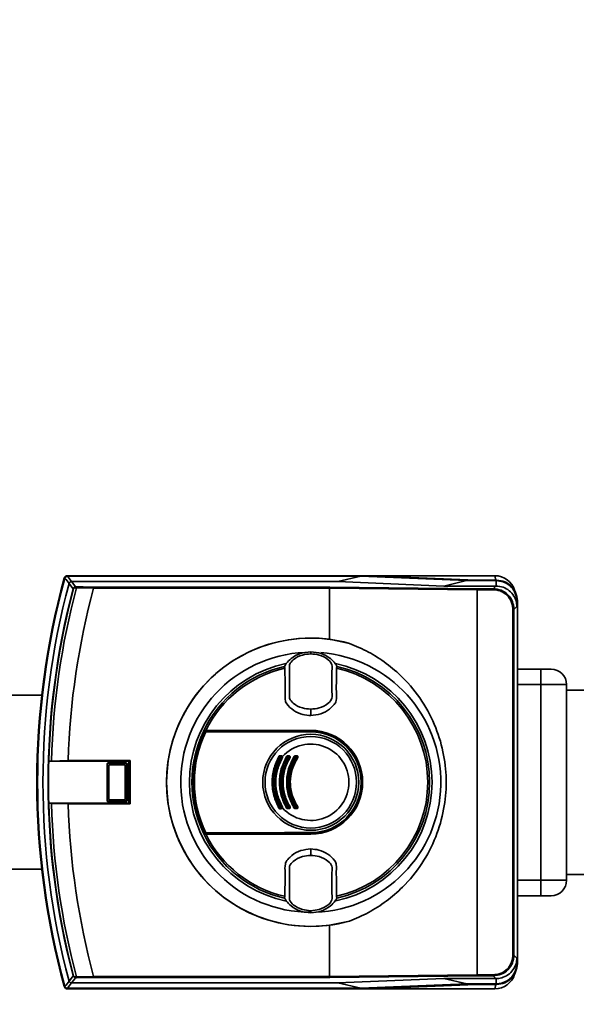
# Paper-space layout 'Blatt1' of a CAD drawing. Units: millimetres. Extents: x 0 to 5940, y 0 to 4200.
# Drawn here: x 1559 to 1667, y 2396 to 2586 of the extents above; entities that cross this region are included whole.
import ezdxf

# ---------------------------------------------------------------- set-up
doc = ezdxf.new("R2010")
doc.units = ezdxf.units.MM
doc.header["$LTSCALE"] = 10
doc.layers.add('1', color=7, linetype='Continuous')
doc.styles.add('SLDTEXTSTYLE0', font='TXT', dxfattribs={"width": 0.605})
doc.dimstyles.new('SLDDIMSTYLE0', dxfattribs={"dimtxt": 35, "dimasz": 25, "dimexe": 0, "dimexo": 0.0625, "dimgap": 8.75, "dimtad": 1, "dimdec": 1, "dimrnd": 1e-09, "dimzin": 4, "dimdsep": 46, "dimtxsty": 'SLDTEXTSTYLE0', "dimsah": 1, "dimcen": 0.09, "dimadec": 0, "dimazin": 1, "dimtfac": 1, "dimtdec": 1, "dimtofl": 0, "dimtmove": 0, "dimatfit": 3, "dimfxl": 1, "dimfrac": 2, "dimtolj": 1, "dimtzin": 12, "dimarcsym": 0})

# ---------------------------------------------------------------- blocks, each defined once
blk = doc.blocks.new('_D')
at = {"layer": '1'}
for p, q in [((758.66, 2965), (758.66, 1807.5)), ((2311.86, 2667.96), (2311.86, 1807.5)), ((758.66, 1817.5), (2311.86, 1817.5))]:
    blk.add_line(p, q, dxfattribs=at)
for points in [[(758.66, 1817.5), (783.66, 1813.5), (783.66, 1821.5)], [(2311.86, 1817.5), (2286.86, 1821.5), (2286.86, 1813.5)]]:
    blk.add_solid(points, dxfattribs=at)
at = {"layer": '1', "insert": (1443.02, 1862.62), "char_height": 35, "attachment_point": 1, "style": 'SLDTEXTSTYLE0'}
blk.add_mtext('ca. 1600', dxfattribs=at)

psp = doc.layouts.new('Blatt1')

# ---------------------------------------------------------------- linework, layer by layer
at = {"color": 7, "linetype": 'Continuous', "lineweight": 35}
for p, q in [((1567.96, 2478.03), (1567.88, 2478.13)), ((1568.36, 2478.5), (1568.44, 2478.4)), ((1626.99, 2478.5), (1568.36, 2478.5)), ((1625.22, 2478.4), (1568.44, 2478.4)), ((1620.77, 2477.36), (1569.24, 2477.36)), ((1625.22, 2478.4), (1620.77, 2477.36)), ((1641.29, 2476.5), (1620.77, 2477.36)), ((1625.22, 2478.4), (1645.73, 2477.54)), ((1647.55, 2477.64), (1626.99, 2478.5)), ((1626.99, 2478.5), (1651.2, 2478.5)), ((1641.29, 2476.5), (1645.73, 2477.54)), ((1645.73, 2477.54), (1651.45, 2477.54)), ((1651.55, 2477.64), (1647.55, 2477.64)), ((1651.41, 2477.64), (1651.2, 2478.5)), ((1651.45, 2477.54), (1651.55, 2477.64)), ((1651.45, 2476.5), (1651.45, 2477.54)), ((1569.53, 2475.97), (1569.6, 2475.95)), ((1573.51, 2476.11), (1570.17, 2476.16)), ((1573.51, 2476.09), (1573.51, 2476.11)), ((1619.21, 2476.09), (1573.51, 2476.09)), ((1573.53, 2476.29), (1619.24, 2476.29)), ((1647.75, 2475.78), (1619.21, 2476.09)), ((1619.21, 2476.09), (1619.21, 2476.09)), ((1619.21, 2476.09), (1619.21, 2466.19)), ((1619.24, 2476.29), (1647.78, 2475.98)), ((1651.41, 2476.5), (1641.29, 2476.5)), ((1650.89, 2475.78), (1647.75, 2475.78)), ((1647.75, 2475.78), (1647.75, 2401.22)), ((1647.75, 2475.78), (1647.75, 2475.78)), ((1647.78, 2475.98), (1650.89, 2475.98)), ((1650.89, 2475.98), (1651.41, 2476.5)), ((1650.89, 2475.78), (1650.89, 2475.98)), ((1651.45, 2476.5), (1651.41, 2476.5)), ((1655.55, 2473.65), (1655.45, 2473.54)), ((1655.45, 2473.54), (1655.45, 2472.54)), ((1655.55, 2473.65), (1655.55, 2403.35)), ((1654.69, 2471.98), (1654.89, 2471.98)), ((1654.69, 2405.02), (1654.69, 2471.98)), ((1655.45, 2472.54), (1654.89, 2471.98)), ((1654.89, 2471.98), (1654.89, 2405.02)), ((1619.21, 2466.19), (1623.03, 2465.39)), ((1615.55, 2463.69), (1615.55, 2463.77)), ((1615.55, 2463.69), (1615.55, 2463.38)), ((1615.55, 2463.38), (1615.55, 2463.37)), ((1610.48, 2460.94), (1610.54, 2460.59)), ((1620.56, 2460.59), (1620.62, 2460.94)), ((1660.09, 2460.4), (1655.55, 2460.4)), ((1660.09, 2460.4), (1660.09, 2457.4)), ((1660.09, 2457.4), (1655.55, 2457.4)), ((1660.09, 2457.4), (1660.09, 2419.52)), ((1665.09, 2457.4), (1660.09, 2457.4)), ((1665.09, 2419.52), (1665.09, 2457.4)), ((1668.85, 2456.34), (1665.09, 2456.34)), ((1563.47, 2455.35), (1526.66, 2455.35)), ((1615.55, 2452.61), (1615.55, 2452.66)), ((1615.55, 2452.61), (1615.55, 2451.42)), ((1594.83, 2448.5), (1615.55, 2448.5)), ((1594.85, 2448.4), (1615.55, 2448.4)), ((1615.55, 2448.55), (1615.55, 2448.5)), ((1615.55, 2448.35), (1615.55, 2448.4)), ((1615.55, 2448.35), (1615.55, 2448.26)), ((1564.83, 2442.57), (1564.82, 2442.57)), ((1564.82, 2442.57), (1580.34, 2442.57)), ((1565.33, 2442.6), (1564.83, 2442.57)), ((1568.58, 2442.7), (1565.33, 2442.6)), ((1580.6, 2442.7), (1568.58, 2442.7)), ((1580.34, 2442.57), (1580.6, 2442.7)), ((1580.34, 2434.43), (1580.34, 2442.57)), ((1580.6, 2434.3), (1580.6, 2442.7)), ((1609.56, 2443.5), (1609.91, 2443.5)), ((1609.91, 2443.39), (1609.57, 2443.39)), ((1611.03, 2443.61), (1611.38, 2443.61)), ((1611.04, 2443.5), (1611.39, 2443.5)), ((1611.39, 2443.39), (1611.04, 2443.39)), ((1612.23, 2443.2), (1612.31, 2443.54)), ((1612.52, 2443.61), (1612.88, 2443.61)), ((1612.52, 2443.5), (1612.88, 2443.5)), ((1612.88, 2443.39), (1612.53, 2443.39)), ((1576.16, 2441.99), (1576.11, 2442.04)), ((1576.11, 2434.96), (1576.11, 2442.04)), ((1576.16, 2441.98), (1576.16, 2441.99)), ((1576.47, 2441.67), (1576.16, 2441.98)), ((1576.16, 2435.02), (1576.16, 2441.98)), ((1576.31, 2442.24), (1576.36, 2442.19)), ((1576.31, 2442.24), (1579.79, 2442.24)), ((1576.36, 2442.19), (1576.37, 2442.19)), ((1576.37, 2442.19), (1576.68, 2441.88)), ((1576.37, 2442.19), (1579.73, 2442.19)), ((1576.47, 2441.67), (1576.47, 2435.33)), ((1579.42, 2441.88), (1576.68, 2441.88)), ((1579.42, 2441.88), (1579.73, 2442.19)), ((1579.94, 2441.98), (1579.63, 2441.67)), ((1579.63, 2435.33), (1579.63, 2441.67)), ((1579.73, 2442.19), (1579.74, 2442.19)), ((1579.74, 2442.19), (1579.79, 2442.24)), ((1579.99, 2442.04), (1579.94, 2441.99)), ((1579.94, 2441.99), (1579.94, 2441.98)), ((1579.94, 2441.98), (1579.94, 2435.02)), ((1579.99, 2442.04), (1579.99, 2434.96)), ((1576.11, 2434.96), (1576.16, 2435.01)), ((1576.16, 2435.02), (1576.47, 2435.33)), ((1576.16, 2435.01), (1576.16, 2435.02)), ((1576.36, 2434.81), (1576.31, 2434.76)), ((1579.79, 2434.76), (1576.31, 2434.76)), ((1576.37, 2434.81), (1576.36, 2434.81)), ((1576.68, 2435.12), (1576.37, 2434.81)), ((1579.73, 2434.81), (1576.37, 2434.81)), ((1576.68, 2435.12), (1579.42, 2435.12)), ((1579.73, 2434.81), (1579.42, 2435.12)), ((1579.63, 2435.33), (1579.94, 2435.02)), ((1579.74, 2434.81), (1579.73, 2434.81)), ((1579.79, 2434.76), (1579.74, 2434.81)), ((1579.94, 2435.02), (1579.94, 2435.01)), ((1579.94, 2435.01), (1579.99, 2434.96)), ((1564.82, 2434.43), (1564.83, 2434.43)), ((1580.34, 2434.43), (1564.82, 2434.43)), ((1564.83, 2434.43), (1565.33, 2434.4)), ((1565.33, 2434.4), (1568.58, 2434.3)), ((1568.58, 2434.3), (1580.6, 2434.3)), ((1580.34, 2434.43), (1580.6, 2434.3)), ((1609.91, 2433.5), (1609.56, 2433.5)), ((1609.57, 2433.61), (1609.91, 2433.61)), ((1611.38, 2433.39), (1611.03, 2433.39)), ((1611.04, 2433.61), (1611.39, 2433.61)), ((1611.39, 2433.5), (1611.04, 2433.5)), ((1612.27, 2433.56), (1612.17, 2434.02)), ((1612.88, 2433.5), (1612.52, 2433.5)), ((1612.88, 2433.39), (1612.52, 2433.39)), ((1612.53, 2433.61), (1612.88, 2433.61)), ((1615.55, 2428.5), (1594.83, 2428.5)), ((1615.55, 2428.6), (1594.85, 2428.6)), ((1615.55, 2428.74), (1615.55, 2428.65)), ((1615.55, 2428.65), (1615.55, 2428.6)), ((1615.55, 2428.45), (1615.55, 2428.5)), ((1615.55, 2425.58), (1615.55, 2424.39)), ((1615.55, 2424.34), (1615.55, 2424.39)), ((1527.51, 2421.65), (1563.47, 2421.65)), ((1660.09, 2419.52), (1655.55, 2419.52)), ((1660.09, 2416.52), (1660.09, 2419.52)), ((1665.09, 2419.52), (1660.09, 2419.52)), ((1665.09, 2420.66), (1668.85, 2420.66)), ((1610.54, 2416.41), (1610.48, 2416.06)), ((1620.62, 2416.06), (1620.56, 2416.41)), ((1660.09, 2416.52), (1655.55, 2416.52)), ((1615.55, 2413.62), (1615.55, 2413.63)), ((1615.55, 2413.3), (1615.55, 2413.62)), ((1615.55, 2413.3), (1615.55, 2413.22)), ((1623.03, 2411.61), (1619.21, 2410.81)), ((1619.21, 2410.81), (1619.21, 2400.91)), ((1654.69, 2405.02), (1654.89, 2405.02)), ((1654.89, 2405.02), (1655.45, 2404.46)), ((1655.45, 2404.46), (1655.45, 2403.46)), ((1655.45, 2403.46), (1655.55, 2403.35)), ((1569.53, 2401.03), (1569.6, 2401.04)), ((1570.17, 2400.84), (1573.51, 2400.89)), ((1573.51, 2400.89), (1573.51, 2400.9)), ((1573.51, 2400.9), (1619.21, 2400.9)), ((1619.24, 2400.7), (1573.53, 2400.7)), ((1619.21, 2400.91), (1647.75, 2401.22)), ((1619.21, 2400.9), (1619.21, 2400.91)), ((1647.78, 2401.02), (1619.24, 2400.7)), ((1620.77, 2399.64), (1641.3, 2400.5)), ((1641.3, 2400.5), (1651.41, 2400.5)), ((1645.75, 2399.46), (1641.3, 2400.5)), ((1647.75, 2401.22), (1650.89, 2401.22)), ((1647.75, 2401.22), (1647.75, 2401.22)), ((1650.89, 2401.02), (1647.78, 2401.02)), ((1650.89, 2401.22), (1650.89, 2401.02)), ((1651.41, 2400.5), (1650.89, 2401.02)), ((1651.45, 2400.5), (1651.41, 2400.5)), ((1651.41, 2400.5), (1651.45, 2400.5)), ((1651.45, 2400.5), (1651.45, 2399.46)), ((1567.88, 2398.87), (1567.96, 2398.97)), ((1568.44, 2398.6), (1568.36, 2398.5)), ((1568.44, 2398.6), (1625.22, 2398.6)), ((1569.24, 2399.64), (1620.77, 2399.64)), ((1620.77, 2399.64), (1625.22, 2398.6)), ((1645.75, 2399.46), (1625.22, 2398.6)), ((1626.99, 2398.5), (1647.55, 2399.36)), ((1651.45, 2399.46), (1645.75, 2399.46)), ((1647.55, 2399.36), (1651.55, 2399.36)), ((1651.41, 2399.36), (1651.2, 2398.5)), ((1651.55, 2399.36), (1651.45, 2399.46)), ((1568.36, 2398.5), (1626.99, 2398.5)), ((1626.99, 2398.5), (1651.2, 2398.5))]:
    psp.add_line(p, q, dxfattribs=at)
at = {"color": 7, "linetype": 'Continuous', "lineweight": 35, "flags": 128}
for points in [[(1569.53, 2475.97), (1569.1, 2476.54), (1568.75, 2476.99)], [(1569.24, 2477.36), (1569.67, 2476.79), (1570.02, 2476.34)], [(1570.26, 2476.33), (1570.24, 2476.33), (1570.23, 2476.32), (1570.21, 2476.3), (1570.2, 2476.28), (1570.19, 2476.26), (1570.18, 2476.23), (1570.18, 2476.19), (1570.17, 2476.16)], [(1594.83, 2448.5), (1594.88, 2448.5), (1594.93, 2448.5), (1594.98, 2448.51), (1595.03, 2448.51), (1595.08, 2448.51), (1595.13, 2448.51), (1595.18, 2448.51), (1595.23, 2448.52)], [(1615.55, 2448.55), (1613, 2448.55), (1610.45, 2448.55), (1607.9, 2448.54), (1605.35, 2448.54), (1602.81, 2448.54), (1600.28, 2448.53), (1597.75, 2448.52), (1595.23, 2448.52)], [(1615.55, 2448.26), (1613, 2448.26), (1610.45, 2448.26), (1607.9, 2448.27), (1605.36, 2448.27), (1602.82, 2448.27), (1600.29, 2448.28), (1597.76, 2448.29), (1595.25, 2448.29)], [(1595.27, 2448.38), (1597.78, 2448.38), (1600.3, 2448.37), (1602.83, 2448.36), (1605.37, 2448.36), (1607.91, 2448.36), (1610.45, 2448.35), (1613, 2448.35), (1615.55, 2448.35)], [(1594.83, 2428.5), (1594.88, 2428.5), (1594.93, 2428.5), (1594.98, 2428.49), (1595.03, 2428.49), (1595.08, 2428.49), (1595.13, 2428.49), (1595.18, 2428.48), (1595.23, 2428.48)], [(1595.23, 2428.48), (1597.75, 2428.48), (1600.28, 2428.47), (1602.81, 2428.46), (1605.35, 2428.46), (1607.9, 2428.46), (1610.45, 2428.45), (1613, 2428.45), (1615.55, 2428.45)], [(1595.25, 2428.71), (1597.76, 2428.71), (1600.29, 2428.72), (1602.82, 2428.73), (1605.36, 2428.73), (1607.9, 2428.73), (1610.45, 2428.74), (1613, 2428.74), (1615.55, 2428.74)], [(1615.55, 2428.65), (1613, 2428.65), (1610.45, 2428.65), (1607.91, 2428.64), (1605.37, 2428.64), (1602.83, 2428.64), (1600.3, 2428.63), (1597.78, 2428.62), (1595.27, 2428.62)], [(1568.75, 2400.01), (1569.19, 2400.58), (1569.53, 2401.03)], [(1570.02, 2400.66), (1569.58, 2400.09), (1569.24, 2399.64)], [(1570.26, 2400.67), (1570.24, 2400.67), (1570.23, 2400.68), (1570.21, 2400.7), (1570.2, 2400.72), (1570.19, 2400.74), (1570.18, 2400.77), (1570.18, 2400.81), (1570.17, 2400.84)]]:
    psp.add_lwpolyline(points, dxfattribs=at)
at = {"color": 7, "linetype": 'Continuous', "lineweight": 35}
for radius in [9.3, 8.86]:
    psp.add_circle((1615.55, 2438.5), radius, dxfattribs=at)
for centre, radius, start, end in [((1712.55, 2438.5), 150.03, 164.73, 195.27), ((1712.55, 2438.5), 150, 164.6797, 195.3203), ((1712.55, 2438.5), 149.9, 164.7103, 195.2897), ((1712.55, 2438.5), 148.86, 165.0155, 194.9845), ((1568.49, 2477.83), 0.7, 146.1509, 164.7312), ((1568.36, 2478), 0.5, 154.1648, 164.68), ((1960.34, 2776.54), 493.02, 217.2629, 217.4147), ((1957.86, 2775.64), 489.9, 217.3543, 217.5069), ((1651.2, 2474.5), 4, 17.0034, 90), ((1712.55, 2438.5), 147.85, 165.3179, 194.6821), ((1712.55, 2438.5), 147.78, 165.3179, 178.4224), ((1712.55, 2438.5), 147.27, 165.185, 178.4053), ((1712.55, 2438.5), 144.03, 164.8695, 178.3295), ((1570.08, 2476.18), 0.168, 110.5827, 184.703), ((1572.04, 2528.14), 52.02, 267.6533, 267.9393), ((1571.03, 2520.27), 43.94, 268.6869, 268.9997), ((1615.55, 2438.5), 27.93, 82.4793, 277.5207), ((1615.55, 2438.5), 27.91, 74.4534, 285.5466), ((1615.55, 2438.5), 25.18, 92.6135, 270), ((1615.55, 2438.5), 25.18, 272.242, 85.5518), ((1615.55, 2438.5), 23.48, 101.8015, 258.3616), ((1615.55, 2438.5), 23.48, 281.9229, 78.2117), ((1615.55, 2438.5), 23.01, 102.7272, 154.2391), ((1615.55, 2438.5), 22.65, 102.7903, 153.7537), ((1615.55, 2438.5), 22.65, 282.7903, 77.2097), ((1615.55, 2438.5), 23.01, 282.7272, 77.2728), ((1662.09, 2457.4), 3, 0, 90), ((1615.55, 2438.5), 23.01, 154.6786, 205.3214), ((1615.55, 2438.5), 22.69, 154.3382, 205.6618), ((1615.55, 2438.5), 22.54, 154.2506, 205.7494), ((1615.55, 2438.5), 23.01, 154.2391, 154.6786), ((1595.19, 2448.29), 0.0937, 91.5275, 158.4567), ((1595.39, 2448.31), 0.145, 150.2232, 187.7748), ((1615.55, 2438.5), 10.05, 270, 90), ((1615.55, 2438.5), 10, 270, 90), ((1615.55, 2438.5), 9.9, 270, 90), ((1615.55, 2438.5), 9.85, 270, 90), ((1615.55, 2438.5), 9.76, 270, 90), ((1615.55, 2438.5), 7.39, 222.3358, 137.6642), ((1712.55, 2438.5), 147.79, 178.4229, 181.5771), ((1609.14, 2443.04), 0.53, 50.9452, 65.7932), ((1609.56, 2443.4), 0.1, 90, 151.1343), ((1610.3, 2444.79), 1.57, 238.2013, 242.1979), ((1609.68, 2443.59), 0.144, 166.2456, 217.6768), ((1609.21, 2443.42), 0.36, 355.6106, 12.6336), ((1610.09, 2443.58), 0.205, 171.3673, 203.9835), ((1609.53, 2443.42), 0.381, 355.8527, 11.9193), ((1609.91, 2443.4), 0.1, 330.1678, 90), ((1610.52, 2444.41), 1.18, 239.137, 243.5311), ((1609.45, 2442.26), 1.22, 59.158, 63.4492), ((1610.17, 2443.2), 0.292, 106.918, 125.8947), ((1610.3, 2442.5), 1.15, 55.5043, 60.9082), ((1611.04, 2443.4), 0.1, 90, 149.4845), ((1611.59, 2444.38), 1.12, 235.4165, 240.9386), ((1611.51, 2443.58), 0.485, 176.728, 189.3509), ((1610.57, 2443.42), 0.474, 356.6603, 9.5573), ((1611.91, 2443.58), 0.525, 176.9765, 188.6316), ((1610.88, 2443.42), 0.513, 356.9137, 8.8224), ((1611.39, 2443.4), 0.1, 328.3947, 90), ((1611.87, 2444.13), 0.879, 236.9697, 242.9847), ((1611.06, 2442.54), 0.904, 56.9986, 62.8745), ((1611.91, 2442.77), 0.866, 52.3973, 59.4635), ((1612.52, 2443.4), 0.1, 90, 147.6209), ((1612.96, 2444.12), 0.847, 232.2814, 239.5023), ((1613.24, 2443.58), 0.718, 177.7907, 186.2889), ((1611.83, 2443.42), 0.702, 357.7443, 6.4285), ((1613.69, 2443.58), 0.814, 178.0494, 185.5486), ((1612.09, 2443.42), 0.795, 358.0083, 5.6719), ((1612.88, 2443.4), 0.1, 326.3807, 90), ((1613.28, 2443.96), 0.689, 234.5166, 242.3133), ((1612.63, 2442.72), 0.708, 54.5541, 62.1729), ((1712.55, 2438.5), 147.78, 181.5776, 194.6821), ((1712.55, 2438.5), 147.27, 181.5947, 194.815), ((1712.55, 2438.5), 144.03, 181.6705, 195.1305), ((1609.14, 2433.96), 0.53, 294.2068, 309.0548), ((1610.3, 2432.21), 1.57, 117.8021, 121.7987), ((1609.56, 2433.6), 0.1, 208.8657, 270), ((1609.68, 2433.41), 0.144, 142.3232, 193.7544), ((1609.21, 2433.58), 0.36, 347.3664, 4.3894), ((1610.09, 2433.42), 0.205, 156.0165, 188.6327), ((1610.52, 2432.59), 1.18, 116.4689, 120.863), ((1609.91, 2433.6), 0.1, 270, 29.8322), ((1609.53, 2433.58), 0.381, 348.0807, 4.1473), ((1609.45, 2434.74), 1.22, 296.5508, 300.842), ((1610.17, 2433.8), 0.292, 234.1053, 253.082), ((1610.3, 2434.5), 1.15, 299.0918, 304.4957), ((1611.59, 2432.62), 1.12, 119.0614, 124.5835), ((1611.04, 2433.6), 0.1, 210.5155, 270), ((1611.51, 2433.42), 0.485, 170.6491, 183.272), ((1610.57, 2433.58), 0.474, 350.4427, 3.3397), ((1611.91, 2433.42), 0.525, 171.3684, 183.0235), ((1611.87, 2432.87), 0.879, 117.0153, 123.0303), ((1611.39, 2433.6), 0.1, 270, 31.6053), ((1610.88, 2433.58), 0.513, 351.1776, 3.0863), ((1611.06, 2434.46), 0.904, 297.1255, 303.0014), ((1611.91, 2434.23), 0.866, 300.5365, 307.6027), ((1612.96, 2432.88), 0.847, 120.4977, 127.7186), ((1612.52, 2433.6), 0.1, 212.3791, 270), ((1611.83, 2433.58), 0.702, 353.5715, 2.2557), ((1613.24, 2433.42), 0.718, 173.7111, 182.2093), ((1613.28, 2433.04), 0.689, 117.6867, 125.4834), ((1612.88, 2433.6), 0.1, 270, 33.6193), ((1612.09, 2433.58), 0.795, 354.3281, 1.9917), ((1613.69, 2433.42), 0.814, 174.4514, 181.9506), ((1612.63, 2434.28), 0.708, 297.8271, 305.4459), ((1615.55, 2438.5), 23.01, 205.3214, 205.7609), ((1615.55, 2438.5), 23.01, 205.7609, 257.2728), ((1595.19, 2428.71), 0.0937, 201.5433, 268.4725), ((1615.55, 2438.5), 22.65, 206.2463, 257.2097), ((1595.39, 2428.69), 0.145, 172.2252, 209.7768), ((1662.09, 2419.52), 3, 270, 0), ((1572.04, 2348.86), 52.02, 92.0607, 92.3467), ((1570.08, 2400.82), 0.168, 175.297, 249.4173), ((1571.03, 2356.73), 43.94, 91.0003, 91.3131), ((1651.2, 2402.5), 4, 270, 343.0063), ((1568.49, 2399.17), 0.7, 195.2689, 213.8491), ((1568.36, 2399), 0.5, 195.32, 205.8352), ((1960.34, 2100.46), 493.02, 142.5853, 142.7371), ((1957.86, 2101.36), 489.9, 142.4931, 142.6457)]:
    psp.add_arc(centre, radius, start, end, dxfattribs=at)
for points, knots in [([(1567.91, 2478.22), (1567.94, 2478.26), (1567.99, 2478.35), (1568.15, 2478.47), (1568.28, 2478.49), (1568.36, 2478.5)], [0, 0, 0, 0, 0.280788, 0.561522, 1, 1, 1, 1]), ([(1567.96, 2478.03), (1567.98, 2478.08), (1568.02, 2478.19), (1568.15, 2478.31), (1568.29, 2478.38), (1568.39, 2478.39), (1568.44, 2478.4)], [0, 0, 0, 0, 0.261024, 0.52197, 0.783288, 1, 1, 1, 1]), ([(1567.96, 2478.03), (1567.96, 2478.03), (1567.96, 2478.03), (1567.96, 2478.03), (1567.96, 2478.03)], [0, 0, 0, 0, 0.56, 1, 1, 1, 1]), ([(1568.34, 2478.49), (1568.34, 2478.49), (1568.28, 2478.48), (1568.25, 2478.48), (1568.22, 2478.47)], [0, 0, 0, 0, 0.114384, 1, 1, 1, 1]), ([(1568.44, 2478.4), (1568.44, 2478.4), (1568.44, 2478.4), (1568.44, 2478.4), (1568.44, 2478.4)], [0, 0, 0, 0, 0.5599999, 1, 1, 1, 1]), ([(1569.23, 2477.36), (1569.18, 2477.35), (1569.06, 2477.34), (1568.92, 2477.25), (1568.81, 2477.13), (1568.77, 2477.04), (1568.75, 2476.99)], [0, 0, 0, 0, 0.2599572, 0.5198353, 0.7800961, 1, 1, 1, 1]), ([(1568.75, 2476.99), (1568.75, 2476.99), (1568.75, 2476.99), (1568.75, 2476.99), (1568.75, 2476.99)], [0, 0, 0, 0, 0.56, 1, 1, 1, 1]), ([(1569.23, 2477.36), (1569.23, 2477.36), (1569.23, 2477.36), (1569.24, 2477.36), (1569.24, 2477.36)], [0, 0, 0, 0, 0.5599999, 1, 1, 1, 1]), ([(1651.45, 2477.54), (1651.9, 2477.5), (1652.8, 2477.41), (1654, 2476.72), (1654.9, 2475.7), (1655.38, 2474.58), (1655.43, 2473.84), (1655.45, 2473.54)], [0, 0, 0, 0, 0.2149522, 0.4298239, 0.6444408, 0.8592139, 1, 1, 1, 1]), ([(1651.55, 2477.64), (1652.1, 2477.58), (1653.15, 2477.45), (1654.44, 2476.53), (1655.36, 2475.24), (1655.49, 2474.19), (1655.55, 2473.65)], [0, 0, 0, 0, 0.259932, 0.5, 0.740068, 1, 1, 1, 1]), ([(1569.53, 2475.97), (1569.54, 2476), (1569.56, 2476.06), (1569.62, 2476.16), (1569.72, 2476.26), (1569.87, 2476.33), (1569.97, 2476.33), (1570.02, 2476.34)], [0, 0, 0, 0, 0.136933, 0.266901, 0.517326, 0.763532, 1, 1, 1, 1]), ([(1569.91, 2476.17), (1569.88, 2476.17), (1569.82, 2476.16), (1569.74, 2476.13), (1569.68, 2476.09), (1569.64, 2476.05), (1569.61, 2476.01), (1569.6, 2475.97), (1569.6, 2475.95)], [0, 0, 0, 0, 0.2569261, 0.4990885, 0.6388115, 0.7645898, 0.8825385, 1, 1, 1, 1]), ([(1570.26, 2476.33), (1570.65, 2476.33), (1571.7, 2476.31), (1572.83, 2476.3), (1573.53, 2476.29)], [0, 0, 0, 0, 0.375685, 1, 1, 1, 1]), ([(1573.53, 2476.29), (1573.53, 2476.29), (1573.52, 2476.28), (1573.52, 2476.24), (1573.51, 2476.17), (1573.51, 2476.13), (1573.51, 2476.11)], [0, 0, 0, 0, 0.252397, 0.524839, 0.770124, 1, 1, 1, 1]), ([(1619.24, 2476.29), (1619.23, 2476.29), (1619.22, 2476.28), (1619.21, 2476.24), (1619.21, 2476.17), (1619.21, 2476.12), (1619.21, 2476.09)], [0, 0, 0, 0, 0.246799, 0.513106, 0.765708, 1, 1, 1, 1]), ([(1647.75, 2475.78), (1647.75, 2475.8), (1647.75, 2475.85), (1647.76, 2475.92), (1647.77, 2475.97), (1647.78, 2475.98), (1647.78, 2475.98)], [0, 0, 0, 0, 0.234292, 0.486894, 0.753201, 1, 1, 1, 1]), ([(1650.89, 2475.98), (1651.41, 2475.92), (1652.46, 2475.8), (1653.78, 2474.88), (1654.71, 2473.55), (1654.83, 2472.51), (1654.89, 2471.98)], [0, 0, 0, 0, 0.250035, 0.5, 0.749965, 1, 1, 1, 1]), ([(1654.69, 2471.98), (1654.67, 2472.24), (1654.64, 2472.76), (1654.33, 2473.71), (1653.64, 2474.73), (1652.62, 2475.42), (1651.67, 2475.73), (1651.15, 2475.77), (1650.89, 2475.78)], [0, 0, 0, 0, 0.131676, 0.260583, 0.5, 0.739417, 0.868324, 1, 1, 1, 1]), ([(1655.45, 2472.54), (1655.43, 2472.8), (1655.39, 2473.52), (1654.94, 2474.6), (1654.04, 2475.64), (1652.83, 2476.36), (1651.9, 2476.46), (1651.45, 2476.5)], [0, 0, 0, 0, 0.12378, 0.341327, 0.562397, 0.785738, 1, 1, 1, 1]), ([(1623.03, 2465.39), (1624.27, 2464.87), (1626.77, 2463.82), (1630.23, 2461.58), (1633.83, 2458.5), (1637.2, 2454.37), (1639.88, 2449.23), (1641.43, 2443.87), (1641.93, 2438.5), (1641.43, 2433.13), (1639.88, 2427.77), (1637.2, 2422.63), (1633.83, 2418.5), (1630.23, 2415.42), (1626.77, 2413.18), (1624.27, 2412.13), (1623.03, 2411.61)], [0, 0, 0, 0, 0.059195, 0.119255, 0.17952, 0.264689, 0.347278, 0.425999, 0.5, 0.574001, 0.652722, 0.735311, 0.82048, 0.880745, 0.940805, 1, 1, 1, 1]), ([(1615.55, 2463.77), (1614.87, 2463.71), (1613.49, 2463.58), (1611.89, 2462.64), (1610.92, 2461.7), (1610.59, 2461.13), (1610.48, 2460.94)], [0, 0, 0, 0, 0.336847, 0.673902, 0.895241, 1, 1, 1, 1]), ([(1615.55, 2463.37), (1615, 2463.32), (1613.79, 2463.2), (1612.32, 2462.49), (1611.29, 2461.32), (1611.48, 2460.12), (1611.44, 2459.05), (1611.46, 2458.01), (1611.44, 2456.97), (1611.48, 2455.9), (1611.29, 2454.71), (1612.32, 2453.54), (1613.79, 2452.83), (1615, 2452.71), (1615.55, 2452.66)], [0, 0, 0, 0, 0.101925, 0.224903, 0.29771, 0.370199, 0.436631, 0.5, 0.563368, 0.6298, 0.702289, 0.775095, 0.898074, 1, 1, 1, 1]), ([(1615.55, 2463.77), (1616.24, 2463.71), (1617.61, 2463.58), (1619.21, 2462.64), (1620.18, 2461.7), (1620.51, 2461.13), (1620.62, 2460.94)], [0, 0, 0, 0, 0.336847, 0.673902, 0.895241, 1, 1, 1, 1]), ([(1615.55, 2452.66), (1616.1, 2452.71), (1617.31, 2452.83), (1618.78, 2453.54), (1619.81, 2454.71), (1619.62, 2455.9), (1619.66, 2456.97), (1619.64, 2458.01), (1619.66, 2459.05), (1619.62, 2460.12), (1619.81, 2461.32), (1618.78, 2462.49), (1617.31, 2463.2), (1616.1, 2463.32), (1615.55, 2463.37)], [0, 0, 0, 0, 0.101926, 0.224905, 0.29771, 0.370199, 0.436632, 0.5, 0.563368, 0.629801, 0.70229, 0.775096, 0.898075, 1, 1, 1, 1]), ([(1610.54, 2460.59), (1610.55, 2459.77), (1610.57, 2458.16), (1610.62, 2456.12), (1610.58, 2454.78), (1610.65, 2454.08), (1611.16, 2453.3), (1612.21, 2452.35), (1613.86, 2451.55), (1615.02, 2451.46), (1615.55, 2451.42)], [0, 0, 0, 0, 0.201713, 0.397857, 0.49649, 0.531451, 0.566552, 0.719641, 0.872618, 1, 1, 1, 1]), ([(1615.55, 2451.42), (1616.21, 2451.48), (1617.51, 2451.61), (1619.01, 2452.45), (1619.87, 2453.3), (1620.34, 2453.84), (1620.61, 2454.72), (1620.44, 2456.22), (1620.55, 2458.3), (1620.56, 2459.83), (1620.56, 2460.59)], [0, 0, 0, 0, 0.157832, 0.315668, 0.402853, 0.452193, 0.486986, 0.625141, 0.81253, 1, 1, 1, 1]), ([(1662.09, 2460.4), (1662.06, 2460.4), (1662.02, 2460.4), (1661.77, 2460.4), (1661.59, 2460.4), (1661.5, 2460.4), (1661.48, 2460.4), (1661.39, 2460.4), (1661.16, 2460.4), (1660.7, 2460.4), (1660.31, 2460.4), (1660.09, 2460.4)], [0, 0, 0, 0, 0.242472, 0.371148, 0.499818, 0.500412, 0.504619, 0.515894, 0.631056, 0.784982, 1, 1, 1, 1]), ([(1594.75, 2448.34), (1594.76, 2448.35), (1594.77, 2448.37), (1594.8, 2448.39), (1594.83, 2448.4), (1594.85, 2448.4)], [0, 0, 0, 0, 0.280182, 0.560767, 1, 1, 1, 1]), ([(1595.1, 2448.33), (1595.03, 2448.33), (1594.92, 2448.33), (1594.8, 2448.34), (1594.75, 2448.34)], [0, 0, 0, 0, 0.56, 1, 1, 1, 1]), ([(1594.85, 2448.4), (1594.91, 2448.4), (1595.02, 2448.39), (1595.13, 2448.39), (1595.18, 2448.39)], [0, 0, 0, 0, 0.56, 1, 1, 1, 1]), ([(1595.25, 2448.29), (1595.23, 2448.3), (1595.19, 2448.3), (1595.15, 2448.31), (1595.12, 2448.32), (1595.1, 2448.32), (1595.1, 2448.33)], [0, 0, 0, 0, 0.286289, 0.548188, 0.785962, 1, 1, 1, 1]), ([(1595.18, 2448.39), (1595.19, 2448.39), (1595.19, 2448.38), (1595.21, 2448.38), (1595.24, 2448.38), (1595.26, 2448.38), (1595.27, 2448.38)], [0, 0, 0, 0, 0.2211717, 0.4540802, 0.7290821, 1, 1, 1, 1]), ([(1609.36, 2433.48), (1609, 2434.28), (1608.28, 2435.87), (1607.99, 2438.5), (1608.28, 2441.13), (1609, 2442.72), (1609.36, 2443.52)], [0, 0, 0, 0, 0.250484, 0.499604, 0.749105, 1, 1, 1, 1]), ([(1609.47, 2433.55), (1609.11, 2434.34), (1608.39, 2435.9), (1608.1, 2438.5), (1608.39, 2441.1), (1609.11, 2442.66), (1609.47, 2443.45)], [0, 0, 0, 0, 0.25001, 0.5, 0.74999, 1, 1, 1, 1]), ([(1609.57, 2443.39), (1609.21, 2442.62), (1608.5, 2441.07), (1608.22, 2438.5), (1608.5, 2435.94), (1609.21, 2434.38), (1609.57, 2433.61)], [0, 0, 0, 0, 0.249572, 0.49927, 0.749707, 1, 1, 1, 1]), ([(1609.91, 2433.61), (1609.54, 2434.38), (1608.81, 2435.93), (1608.52, 2438.5), (1608.82, 2441.07), (1609.55, 2442.62), (1609.91, 2443.39)], [0, 0, 0, 0, 0.2514103, 0.5006905, 0.7493936, 1, 1, 1, 1]), ([(1609.99, 2443.35), (1609.63, 2442.58), (1608.89, 2441.05), (1608.6, 2438.5), (1608.89, 2435.95), (1609.63, 2434.42), (1609.99, 2433.65)], [0, 0, 0, 0, 0.250011, 0.5, 0.749989, 1, 1, 1, 1]), ([(1610.07, 2443.31), (1609.71, 2442.54), (1608.99, 2441.02), (1608.69, 2438.5), (1608.99, 2435.97), (1609.71, 2434.46), (1610.07, 2433.69)], [0, 0, 0, 0, 0.251474, 0.500596, 0.74929, 1, 1, 1, 1]), ([(1609.36, 2443.52), (1609.37, 2443.53), (1609.39, 2443.57), (1609.43, 2443.6), (1609.48, 2443.62), (1609.52, 2443.62), (1609.54, 2443.62)], [0, 0, 0, 0, 0.2428, 0.496328, 0.749469, 1, 1, 1, 1]), ([(1610.86, 2433.49), (1610.47, 2434.29), (1609.7, 2435.87), (1609.4, 2438.51), (1609.71, 2441.14), (1610.48, 2442.72), (1610.86, 2443.51)], [0, 0, 0, 0, 0.251441, 0.500723, 0.749379, 1, 1, 1, 1]), ([(1609.54, 2443.62), (1609.6, 2443.62), (1609.72, 2443.62), (1609.84, 2443.61), (1609.89, 2443.61)], [0, 0, 0, 0, 0.5599647, 1, 1, 1, 1]), ([(1610.95, 2433.55), (1610.57, 2434.33), (1609.8, 2435.89), (1609.5, 2438.5), (1609.8, 2441.11), (1610.57, 2442.67), (1610.95, 2443.45)], [0, 0, 0, 0, 0.250019, 0.5, 0.749981, 1, 1, 1, 1]), ([(1611.04, 2443.39), (1610.66, 2442.62), (1609.91, 2441.07), (1609.61, 2438.49), (1609.91, 2435.92), (1610.67, 2434.38), (1611.04, 2433.61)], [0, 0, 0, 0, 0.251356, 0.500646, 0.749452, 1, 1, 1, 1]), ([(1609.89, 2443.61), (1609.91, 2443.61), (1609.95, 2443.61), (1610.01, 2443.58), (1610.06, 2443.54), (1610.08, 2443.5), (1610.08, 2443.48)], [0, 0, 0, 0, 0.246837, 0.49922, 0.753026, 1, 1, 1, 1]), ([(1611.39, 2433.61), (1611, 2434.38), (1610.23, 2435.92), (1609.93, 2438.5), (1610.23, 2441.09), (1611, 2442.62), (1611.39, 2443.39)], [0, 0, 0, 0, 0.2510137, 0.5002944, 0.7494218, 1, 1, 1, 1]), ([(1610.08, 2443.48), (1610.09, 2443.45), (1610.1, 2443.41), (1610.09, 2443.35), (1610.08, 2443.32), (1610.07, 2443.31)], [0, 0, 0, 0, 0.459811, 0.721517, 1, 1, 1, 1]), ([(1611.47, 2443.35), (1611.08, 2442.59), (1610.31, 2441.07), (1610, 2438.5), (1610.31, 2435.93), (1611.08, 2434.41), (1611.47, 2433.65)], [0, 0, 0, 0, 0.250021, 0.5, 0.749979, 1, 1, 1, 1]), ([(1611.55, 2443.3), (1611.17, 2442.55), (1610.4, 2441.05), (1610.12, 2438.5), (1610.4, 2435.95), (1611.17, 2434.44), (1611.55, 2433.7)], [0, 0, 0, 0, 0.24838, 0.500064, 0.753002, 1, 1, 1, 1]), ([(1610.86, 2443.51), (1610.87, 2443.52), (1610.89, 2443.55), (1610.93, 2443.58), (1610.98, 2443.6), (1611.01, 2443.6), (1611.03, 2443.61)], [0, 0, 0, 0, 0.2635795, 0.5111287, 0.7479718, 1, 1, 1, 1]), ([(1612.35, 2433.49), (1611.94, 2434.27), (1611.12, 2435.84), (1610.78, 2438.5), (1611.12, 2441.16), (1611.94, 2442.73), (1612.35, 2443.51)], [0, 0, 0, 0, 0.250432, 0.499358, 0.748926, 1, 1, 1, 1]), ([(1612.44, 2433.55), (1612.03, 2434.32), (1611.22, 2435.87), (1610.89, 2438.5), (1611.22, 2441.13), (1612.03, 2442.68), (1612.44, 2443.45)], [0, 0, 0, 0, 0.250032, 0.5, 0.749968, 1, 1, 1, 1]), ([(1612.53, 2443.39), (1612.12, 2442.63), (1611.32, 2441.09), (1611, 2438.5), (1611.32, 2435.9), (1612.12, 2434.37), (1612.53, 2433.61)], [0, 0, 0, 0, 0.251042, 0.500624, 0.749582, 1, 1, 1, 1]), ([(1611.38, 2443.61), (1611.4, 2443.6), (1611.43, 2443.6), (1611.5, 2443.57), (1611.56, 2443.51), (1611.59, 2443.42), (1611.58, 2443.35), (1611.56, 2443.32), (1611.55, 2443.3)], [0, 0, 0, 0, 0.126035, 0.251729, 0.49993, 0.748156, 0.87366, 1, 1, 1, 1]), ([(1612.88, 2433.61), (1612.47, 2434.37), (1611.63, 2435.89), (1611.29, 2438.5), (1611.63, 2441.11), (1612.47, 2442.63), (1612.88, 2443.39)], [0, 0, 0, 0, 0.2502372, 0.4993886, 0.7491511, 1, 1, 1, 1]), ([(1612.96, 2443.34), (1612.55, 2442.59), (1611.72, 2441.08), (1611.39, 2438.5), (1611.72, 2435.91), (1612.55, 2434.41), (1612.96, 2433.66)], [0, 0, 0, 0, 0.250036, 0.5, 0.749964, 1, 1, 1, 1]), ([(1613.04, 2443.3), (1612.63, 2442.55), (1611.82, 2441.06), (1611.48, 2438.51), (1611.82, 2435.95), (1612.63, 2434.45), (1613.04, 2433.7)], [0, 0, 0, 0, 0.250292, 0.499262, 0.74897, 1, 1, 1, 1]), ([(1612.35, 2443.51), (1612.36, 2443.53), (1612.38, 2443.55), (1612.42, 2443.58), (1612.47, 2443.6), (1612.5, 2443.6), (1612.52, 2443.61)], [0, 0, 0, 0, 0.2585807, 0.5015777, 0.7430588, 1, 1, 1, 1]), ([(1612.88, 2443.61), (1612.9, 2443.6), (1612.93, 2443.6), (1612.98, 2443.58), (1613.02, 2443.54), (1613.06, 2443.49), (1613.08, 2443.41), (1613.07, 2443.34), (1613.05, 2443.31), (1613.04, 2443.3)], [0, 0, 0, 0, 0.1257799, 0.2512282, 0.3760747, 0.5009293, 0.7484714, 0.8738657, 1, 1, 1, 1]), ([(1576.31, 2442.24), (1576.28, 2442.24), (1576.23, 2442.23), (1576.16, 2442.19), (1576.12, 2442.12), (1576.11, 2442.07), (1576.11, 2442.04)], [0, 0, 0, 0, 0.259932, 0.5, 0.740068, 1, 1, 1, 1]), ([(1576.16, 2441.99), (1576.16, 2442.01), (1576.17, 2442.06), (1576.2, 2442.12), (1576.25, 2442.16), (1576.31, 2442.19), (1576.34, 2442.19), (1576.36, 2442.19)], [0, 0, 0, 0, 0.21214, 0.424054, 0.638862, 0.853157, 1, 1, 1, 1]), ([(1576.68, 2441.88), (1576.66, 2441.88), (1576.63, 2441.88), (1576.57, 2441.86), (1576.52, 2441.83), (1576.49, 2441.78), (1576.47, 2441.72), (1576.47, 2441.69), (1576.47, 2441.67)], [0, 0, 0, 0, 0.145398, 0.333777, 0.5, 0.666223, 0.854602, 1, 1, 1, 1]), ([(1579.63, 2441.67), (1579.63, 2441.69), (1579.63, 2441.72), (1579.61, 2441.78), (1579.58, 2441.83), (1579.53, 2441.86), (1579.48, 2441.88), (1579.44, 2441.88), (1579.42, 2441.88)], [0, 0, 0, 0, 0.145398, 0.333777, 0.5, 0.666223, 0.854602, 1, 1, 1, 1]), ([(1579.74, 2442.19), (1579.76, 2442.19), (1579.81, 2442.18), (1579.87, 2442.15), (1579.91, 2442.1), (1579.94, 2442.04), (1579.94, 2442.01), (1579.94, 2441.99)], [0, 0, 0, 0, 0.21214, 0.424054, 0.638862, 0.853157, 1, 1, 1, 1]), ([(1579.99, 2442.04), (1579.99, 2442.07), (1579.98, 2442.12), (1579.94, 2442.19), (1579.87, 2442.23), (1579.82, 2442.24), (1579.79, 2442.24)], [0, 0, 0, 0, 0.259932, 0.5, 0.740068, 1, 1, 1, 1]), ([(1576.11, 2434.96), (1576.11, 2434.93), (1576.12, 2434.88), (1576.16, 2434.81), (1576.23, 2434.77), (1576.28, 2434.76), (1576.31, 2434.76)], [0, 0, 0, 0, 0.259932, 0.5, 0.740068, 1, 1, 1, 1]), ([(1576.36, 2434.81), (1576.34, 2434.81), (1576.29, 2434.82), (1576.23, 2434.85), (1576.19, 2434.9), (1576.16, 2434.96), (1576.16, 2434.99), (1576.16, 2435.01)], [0, 0, 0, 0, 0.21214, 0.424054, 0.638862, 0.853157, 1, 1, 1, 1]), ([(1576.47, 2435.33), (1576.47, 2435.31), (1576.47, 2435.27), (1576.49, 2435.22), (1576.52, 2435.17), (1576.57, 2435.14), (1576.63, 2435.12), (1576.66, 2435.12), (1576.68, 2435.12)], [0, 0, 0, 0, 0.145398, 0.333777, 0.5, 0.666223, 0.854602, 1, 1, 1, 1]), ([(1579.42, 2435.12), (1579.44, 2435.12), (1579.48, 2435.12), (1579.53, 2435.14), (1579.58, 2435.17), (1579.61, 2435.22), (1579.63, 2435.27), (1579.63, 2435.31), (1579.63, 2435.33)], [0, 0, 0, 0, 0.145398, 0.333777, 0.5, 0.666223, 0.854602, 1, 1, 1, 1]), ([(1579.94, 2435.01), (1579.94, 2434.99), (1579.93, 2434.94), (1579.9, 2434.88), (1579.85, 2434.84), (1579.79, 2434.81), (1579.76, 2434.81), (1579.74, 2434.81)], [0, 0, 0, 0, 0.21214, 0.424054, 0.638862, 0.853157, 1, 1, 1, 1]), ([(1579.79, 2434.76), (1579.82, 2434.76), (1579.87, 2434.77), (1579.94, 2434.81), (1579.98, 2434.88), (1579.99, 2434.93), (1579.99, 2434.96)], [0, 0, 0, 0, 0.259932, 0.5, 0.740068, 1, 1, 1, 1]), ([(1609.54, 2433.38), (1609.52, 2433.38), (1609.48, 2433.38), (1609.43, 2433.4), (1609.39, 2433.43), (1609.37, 2433.46), (1609.36, 2433.48)], [0, 0, 0, 0, 0.252295, 0.49954, 0.75343, 1, 1, 1, 1]), ([(1609.89, 2433.39), (1609.82, 2433.38), (1609.7, 2433.38), (1609.59, 2433.38), (1609.54, 2433.38)], [0, 0, 0, 0, 0.559973, 1, 1, 1, 1]), ([(1610.08, 2433.52), (1610.08, 2433.5), (1610.06, 2433.46), (1610.01, 2433.42), (1609.95, 2433.39), (1609.91, 2433.39), (1609.89, 2433.39)], [0, 0, 0, 0, 0.245139, 0.499118, 0.752409, 1, 1, 1, 1]), ([(1610.07, 2433.69), (1610.08, 2433.68), (1610.09, 2433.65), (1610.1, 2433.59), (1610.09, 2433.55), (1610.08, 2433.52)], [0, 0, 0, 0, 0.2743, 0.532176, 1, 1, 1, 1]), ([(1611.03, 2433.39), (1611.01, 2433.39), (1610.98, 2433.4), (1610.93, 2433.42), (1610.89, 2433.45), (1610.87, 2433.48), (1610.86, 2433.49)], [0, 0, 0, 0, 0.253436, 0.491578, 0.737822, 1, 1, 1, 1]), ([(1611.55, 2433.7), (1611.56, 2433.68), (1611.58, 2433.65), (1611.59, 2433.58), (1611.56, 2433.49), (1611.5, 2433.43), (1611.43, 2433.4), (1611.4, 2433.39), (1611.38, 2433.39)], [0, 0, 0, 0, 0.126037, 0.251722, 0.499811, 0.748138, 0.873666, 1, 1, 1, 1]), ([(1612.52, 2433.39), (1612.5, 2433.39), (1612.47, 2433.4), (1612.42, 2433.42), (1612.38, 2433.45), (1612.36, 2433.47), (1612.35, 2433.49)], [0, 0, 0, 0, 0.2567508, 0.498055, 0.741228, 1, 1, 1, 1]), ([(1613.04, 2433.7), (1613.05, 2433.69), (1613.07, 2433.66), (1613.08, 2433.6), (1613.07, 2433.55), (1613.05, 2433.48), (1613, 2433.43), (1612.93, 2433.4), (1612.9, 2433.39), (1612.88, 2433.39)], [0, 0, 0, 0, 0.1257834, 0.2512169, 0.3759924, 0.5008401, 0.7484592, 0.8738665, 1, 1, 1, 1]), ([(1594.75, 2428.66), (1594.82, 2428.66), (1594.93, 2428.67), (1595.05, 2428.67), (1595.1, 2428.67)], [0, 0, 0, 0, 0.56, 1, 1, 1, 1]), ([(1594.85, 2428.6), (1594.84, 2428.6), (1594.82, 2428.6), (1594.79, 2428.62), (1594.77, 2428.64), (1594.76, 2428.65), (1594.75, 2428.66)], [0, 0, 0, 0, 0.280262, 0.560224, 0.780239, 1, 1, 1, 1]), ([(1595.18, 2428.61), (1595.12, 2428.61), (1595.01, 2428.61), (1594.9, 2428.6), (1594.85, 2428.6)], [0, 0, 0, 0, 0.56, 1, 1, 1, 1]), ([(1595.1, 2428.67), (1595.1, 2428.68), (1595.12, 2428.68), (1595.15, 2428.69), (1595.19, 2428.7), (1595.23, 2428.7), (1595.25, 2428.71)], [0, 0, 0, 0, 0.214032, 0.451804, 0.713704, 1, 1, 1, 1]), ([(1595.27, 2428.62), (1595.26, 2428.62), (1595.24, 2428.62), (1595.21, 2428.62), (1595.19, 2428.61), (1595.19, 2428.61), (1595.18, 2428.61)], [0, 0, 0, 0, 0.272543, 0.54932, 0.7804266, 1, 1, 1, 1]), ([(1615.55, 2425.58), (1614.9, 2425.52), (1613.59, 2425.39), (1612.09, 2424.55), (1611.23, 2423.7), (1610.76, 2423.16), (1610.49, 2422.28), (1610.66, 2420.78), (1610.55, 2418.7), (1610.54, 2417.17), (1610.54, 2416.41)], [0, 0, 0, 0, 0.157832, 0.315668, 0.402853, 0.452193, 0.486986, 0.625141, 0.81253, 1, 1, 1, 1]), ([(1620.56, 2416.41), (1620.55, 2417.23), (1620.53, 2418.84), (1620.48, 2420.88), (1620.52, 2422.22), (1620.45, 2422.92), (1619.94, 2423.7), (1618.89, 2424.65), (1617.24, 2425.45), (1616.08, 2425.54), (1615.55, 2425.58)], [0, 0, 0, 0, 0.201713, 0.397857, 0.49649, 0.531451, 0.566552, 0.719641, 0.872618, 1, 1, 1, 1]), ([(1615.55, 2424.34), (1615, 2424.29), (1613.79, 2424.17), (1612.32, 2423.46), (1611.29, 2422.29), (1611.48, 2421.1), (1611.44, 2420.03), (1611.46, 2418.99), (1611.44, 2417.95), (1611.48, 2416.88), (1611.29, 2415.68), (1612.32, 2414.51), (1613.79, 2413.8), (1615, 2413.68), (1615.55, 2413.63)], [0, 0, 0, 0, 0.101926, 0.224905, 0.29771, 0.370199, 0.436632, 0.5, 0.563368, 0.629801, 0.70229, 0.775096, 0.898075, 1, 1, 1, 1]), ([(1615.55, 2413.63), (1616.1, 2413.68), (1617.31, 2413.8), (1618.78, 2414.51), (1619.81, 2415.68), (1619.62, 2416.88), (1619.66, 2417.95), (1619.64, 2418.99), (1619.66, 2420.03), (1619.62, 2421.1), (1619.81, 2422.29), (1618.78, 2423.46), (1617.31, 2424.17), (1616.1, 2424.29), (1615.55, 2424.34)], [0, 0, 0, 0, 0.101925, 0.224903, 0.29771, 0.370199, 0.436631, 0.5, 0.563368, 0.6298, 0.702289, 0.775095, 0.898074, 1, 1, 1, 1]), ([(1615.55, 2413.22), (1614.87, 2413.29), (1613.49, 2413.42), (1611.89, 2414.36), (1610.92, 2415.3), (1610.59, 2415.87), (1610.48, 2416.06)], [0, 0, 0, 0, 0.336847, 0.673902, 0.895241, 1, 1, 1, 1]), ([(1615.55, 2413.22), (1616.24, 2413.29), (1617.61, 2413.42), (1619.21, 2414.36), (1620.18, 2415.3), (1620.51, 2415.87), (1620.62, 2416.06)], [0, 0, 0, 0, 0.336847, 0.6739021, 0.8952411, 1, 1, 1, 1]), ([(1662.09, 2416.52), (1662.06, 2416.52), (1662.02, 2416.52), (1661.77, 2416.52), (1661.51, 2416.52), (1661.19, 2416.52), (1660.73, 2416.52), (1660.34, 2416.52), (1660.09, 2416.52)], [0, 0, 0, 0, 0.239443, 0.369636, 0.5, 0.630193, 0.760557, 1, 1, 1, 1]), ([(1650.89, 2401.22), (1651.15, 2401.23), (1651.67, 2401.27), (1652.62, 2401.58), (1653.64, 2402.26), (1654.33, 2403.29), (1654.64, 2404.24), (1654.67, 2404.76), (1654.69, 2405.02)], [0, 0, 0, 0, 0.131676, 0.260583, 0.5, 0.739417, 0.868324, 1, 1, 1, 1]), ([(1654.89, 2405.02), (1654.83, 2404.49), (1654.71, 2403.45), (1653.78, 2402.12), (1652.46, 2401.2), (1651.41, 2401.08), (1650.89, 2401.02)], [0, 0, 0, 0, 0.2500348, 0.5, 0.7499652, 1, 1, 1, 1]), ([(1655.45, 2404.46), (1655.43, 2404.2), (1655.39, 2403.49), (1654.95, 2402.42), (1654.06, 2401.37), (1652.9, 2400.71), (1651.98, 2400.51), (1651.52, 2400.5), (1651.45, 2400.5)], [0, 0, 0, 0, 0.12234, 0.339059, 0.559494, 0.782674, 0.96465, 1, 1, 1, 1]), ([(1655.45, 2403.46), (1655.44, 2403.23), (1655.41, 2402.78), (1655.24, 2402.13), (1654.96, 2401.51), (1654.59, 2400.95), (1654.12, 2400.46), (1653.58, 2400.05), (1652.98, 2399.74), (1652.41, 2399.56), (1651.89, 2399.47), (1651.6, 2399.46), (1651.45, 2399.46)], [0, 0, 0, 0, 0.1059576, 0.2149874, 0.3209331, 0.429962, 0.5357422, 0.6445827, 0.7504757, 0.8594466, 0.9292957, 1, 1, 1, 1]), ([(1655.55, 2403.35), (1655.49, 2402.81), (1655.36, 2401.76), (1654.44, 2400.47), (1653.15, 2399.54), (1652.1, 2399.42), (1651.55, 2399.36)], [0, 0, 0, 0, 0.259932, 0.5, 0.740068, 1, 1, 1, 1]), ([(1570.02, 2400.66), (1569.97, 2400.66), (1569.87, 2400.67), (1569.72, 2400.74), (1569.62, 2400.84), (1569.56, 2400.94), (1569.54, 2401), (1569.53, 2401.03)], [0, 0, 0, 0, 0.236125, 0.482365, 0.732951, 0.862996, 1, 1, 1, 1]), ([(1569.6, 2401.04), (1569.6, 2401.03), (1569.61, 2400.99), (1569.64, 2400.95), (1569.68, 2400.91), (1569.74, 2400.87), (1569.82, 2400.83), (1569.88, 2400.83), (1569.91, 2400.83)], [0, 0, 0, 0, 0.1175479, 0.2355906, 0.361486, 0.5013594, 0.7432904, 1, 1, 1, 1]), ([(1573.53, 2400.7), (1572.83, 2400.7), (1571.7, 2400.69), (1570.65, 2400.67), (1570.26, 2400.67)], [0, 0, 0, 0, 0.624315, 1, 1, 1, 1]), ([(1573.51, 2400.89), (1573.51, 2400.87), (1573.51, 2400.82), (1573.52, 2400.76), (1573.52, 2400.72), (1573.53, 2400.71), (1573.53, 2400.7)], [0, 0, 0, 0, 0.229876, 0.475161, 0.747603, 1, 1, 1, 1]), ([(1619.21, 2400.9), (1619.21, 2400.88), (1619.21, 2400.83), (1619.21, 2400.76), (1619.22, 2400.72), (1619.23, 2400.71), (1619.24, 2400.7)], [0, 0, 0, 0, 0.234292, 0.486894, 0.753201, 1, 1, 1, 1]), ([(1647.75, 2401.22), (1647.75, 2401.19), (1647.75, 2401.14), (1647.76, 2401.08), (1647.77, 2401.03), (1647.78, 2401.02), (1647.78, 2401.02)], [0, 0, 0, 0, 0.234292, 0.486894, 0.753201, 1, 1, 1, 1]), ([(1568.36, 2398.5), (1568.31, 2398.5), (1568.21, 2398.51), (1568.04, 2398.6), (1567.96, 2398.71), (1567.91, 2398.78)], [0, 0, 0, 0, 0.280807, 0.561535, 1, 1, 1, 1]), ([(1568.44, 2398.6), (1568.38, 2398.61), (1568.27, 2398.62), (1568.12, 2398.71), (1568.01, 2398.83), (1567.98, 2398.93), (1567.96, 2398.97)], [0, 0, 0, 0, 0.261024, 0.52197, 0.783287, 1, 1, 1, 1]), ([(1567.96, 2398.97), (1567.96, 2398.97), (1567.96, 2398.97), (1567.96, 2398.97), (1567.96, 2398.97)], [0, 0, 0, 0, 0.56, 1, 1, 1, 1]), ([(1568.44, 2398.6), (1568.44, 2398.6), (1568.44, 2398.6), (1568.44, 2398.6), (1568.44, 2398.6)], [0, 0, 0, 0, 0.56, 1, 1, 1, 1]), ([(1568.75, 2400.01), (1568.77, 2399.96), (1568.81, 2399.85), (1568.94, 2399.73), (1569.08, 2399.65), (1569.18, 2399.65), (1569.23, 2399.64)], [0, 0, 0, 0, 0.259957, 0.519836, 0.780097, 1, 1, 1, 1]), ([(1568.75, 2400.01), (1568.75, 2400.01), (1568.75, 2400.01), (1568.75, 2400.01), (1568.75, 2400.01)], [0, 0, 0, 0, 0.5600001, 1, 1, 1, 1]), ([(1569.24, 2399.64), (1569.24, 2399.64), (1569.23, 2399.64), (1569.23, 2399.64), (1569.23, 2399.64)], [0, 0, 0, 0, 0.5599999, 1, 1, 1, 1])]:
    psp.add_open_spline(points, degree=3, knots=knots, dxfattribs=at)

# ---------------------------------------------------------------- dimensions: what is measured, and where the dimension line sits
at = {"layer": '1'}
dim = psp.add_linear_dim(base=(2311.86, 1817.5), p1=(758.66, 2975), p2=(2311.86, 2677.96), dimstyle='SLDDIMSTYLE0', dxfattribs=at)
dim.commit()
dim.dimension.update_dxf_attribs({"geometry": '_D', "text_midpoint": (1535.26, 1817.5), "dimtype": 160})

doc.saveas('drawing.dxf')
